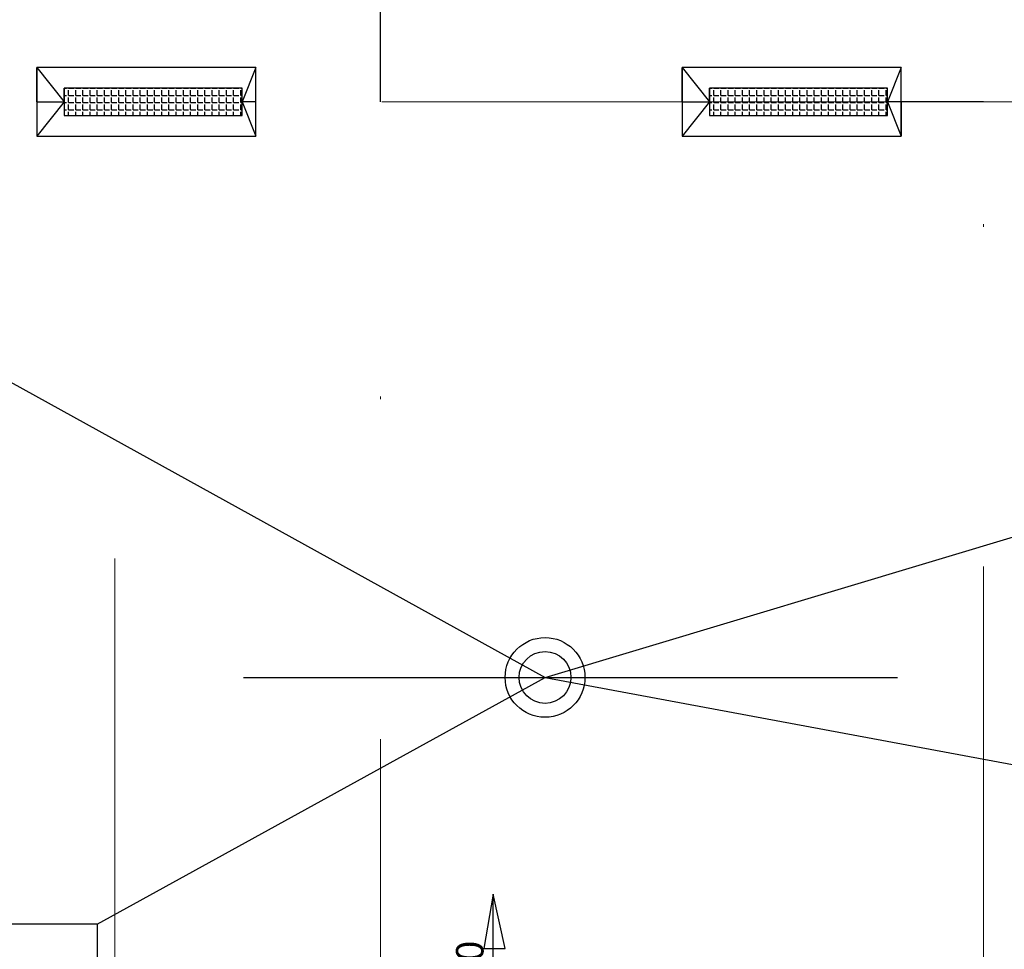
# Model space of a CAD drawing. Extents: x -1545 to 69069332, y -6966 to 42067464.
# Drawn here: x 342 to 379, y -1279 to -1245 of the extents above; entities that cross this region are included whole.
import ezdxf

# ---------------------------------------------------------------- set-up
doc = ezdxf.new("R2010")
doc.units = 0
doc.linetypes.add('DASHDOTX2', pattern=[50.8, 25.4, -12.7, 0, -12.7])
doc.layers.get('0').update_dxf_attribs({"linetype": 'CONTINUOUS'})
doc.layers.add('оси', color=1, linetype='DASHDOTX2', lineweight=9)
doc.layers.add('Тонк.линии', color=7, linetype='CONTINUOUS')
doc.styles.get("Standard").update_dxf_attribs({"font": 'txt.shx', "width": 0.85, "oblique": 14.999978})

msp = doc.modelspace()

# ---------------------------------------------------------------- linework, layer by layer
at = {"lineweight": 25, "ltscale": 0.2}
for p, q in [((360.076, -1277.412), (359.724, -1279.44)), ((360.076, -1283.982), (360.076, -1277.412)), ((360.523, -1279.44), (360.076, -1277.412)), ((359.724, -1279.44), (360.523, -1279.44))]:
    msp.add_line(p, q, dxfattribs=at)
at = {"layer": 'оси', "color": 0}
for p, q in [((355.865, -1169.818), (355.865, -1293.117)), ((378.393, -1341.471), (378.393, -1169.818)), ((305.004, -1247.805), (433.688, -1247.805)), ((345.932, -1341.17), (345.932, -1253.223))]:
    msp.add_line(p, q, dxfattribs=at)
at = {"layer": 'Тонк.линии'}
for p, q in [((355.865, -1247.805), (355.865, -1236.541)), ((343.013, -1247.805), (343.013, -1246.525)), ((343.013, -1246.525), (343.013, -1249.085)), ((351.205, -1246.525), (343.013, -1246.525)), ((343.013, -1246.525), (344.037, -1247.805)), ((351.205, -1246.525), (350.693, -1247.805)), ((351.205, -1249.085), (351.205, -1246.525)), ((367.129, -1247.805), (367.129, -1246.525)), ((367.129, -1246.525), (367.129, -1249.085)), ((375.321, -1246.525), (367.129, -1246.525)), ((367.129, -1246.525), (368.153, -1247.805)), ((375.321, -1246.525), (374.809, -1247.805)), ((375.321, -1249.085), (375.321, -1246.525)), ((344.037, -1247.805), (344.037, -1247.293)), ((344.037, -1247.293), (344.037, -1248.317)), ((350.693, -1247.293), (344.037, -1247.293)), ((344.037, -1247.297), (344.127, -1247.297)), ((344.2, -1247.297), (344.2, -1247.293)), ((344.2, -1247.297), (344.395, -1247.297)), ((344.2, -1247.565), (344.2, -1247.37)), ((344.468, -1247.297), (344.468, -1247.293)), ((344.468, -1247.297), (344.663, -1247.297)), ((344.468, -1247.565), (344.468, -1247.37)), ((344.737, -1247.297), (344.737, -1247.293)), ((344.737, -1247.297), (344.932, -1247.297)), ((344.737, -1247.565), (344.737, -1247.37)), ((345.005, -1247.297), (345.005, -1247.293)), ((345.005, -1247.297), (345.2, -1247.297)), ((345.005, -1247.565), (345.005, -1247.37)), ((345.273, -1247.297), (345.273, -1247.293)), ((345.273, -1247.297), (345.468, -1247.297)), ((345.273, -1247.565), (345.273, -1247.37)), ((345.541, -1247.297), (345.541, -1247.293)), ((345.541, -1247.297), (345.736, -1247.297)), ((345.541, -1247.565), (345.541, -1247.37)), ((345.809, -1247.297), (345.809, -1247.293)), ((345.809, -1247.297), (346.005, -1247.297)), ((345.809, -1247.565), (345.809, -1247.37)), ((346.078, -1247.297), (346.078, -1247.293)), ((346.078, -1247.297), (346.273, -1247.297)), ((346.078, -1247.565), (346.078, -1247.37)), ((346.346, -1247.297), (346.346, -1247.293)), ((346.346, -1247.297), (346.541, -1247.297)), ((346.346, -1247.565), (346.346, -1247.37)), ((346.614, -1247.297), (346.614, -1247.293)), ((346.614, -1247.297), (346.809, -1247.297)), ((346.614, -1247.565), (346.614, -1247.37)), ((346.882, -1247.297), (346.882, -1247.293)), ((346.882, -1247.297), (347.077, -1247.297)), ((346.882, -1247.565), (346.882, -1247.37)), ((347.151, -1247.297), (347.151, -1247.293)), ((347.151, -1247.297), (347.346, -1247.297)), ((347.151, -1247.565), (347.151, -1247.37)), ((347.419, -1247.297), (347.419, -1247.293)), ((347.419, -1247.297), (347.614, -1247.297)), ((347.419, -1247.565), (347.419, -1247.37)), ((347.687, -1247.297), (347.687, -1247.293)), ((347.687, -1247.297), (347.882, -1247.297)), ((347.687, -1247.565), (347.687, -1247.37)), ((347.955, -1247.297), (347.955, -1247.293)), ((347.955, -1247.297), (348.15, -1247.297)), ((347.955, -1247.565), (347.955, -1247.37)), ((348.223, -1247.297), (348.223, -1247.293)), ((348.223, -1247.297), (348.419, -1247.297)), ((348.223, -1247.565), (348.223, -1247.37)), ((348.492, -1247.297), (348.492, -1247.293)), ((348.492, -1247.297), (348.687, -1247.297)), ((348.492, -1247.565), (348.492, -1247.37)), ((348.76, -1247.297), (348.76, -1247.293)), ((348.76, -1247.297), (348.955, -1247.297)), ((348.76, -1247.565), (348.76, -1247.37)), ((349.028, -1247.297), (349.028, -1247.293)), ((349.028, -1247.297), (349.223, -1247.297)), ((349.028, -1247.565), (349.028, -1247.37)), ((349.296, -1247.297), (349.296, -1247.293)), ((349.296, -1247.297), (349.491, -1247.297)), ((349.296, -1247.565), (349.296, -1247.37)), ((349.565, -1247.297), (349.565, -1247.293)), ((349.565, -1247.297), (349.76, -1247.297)), ((349.565, -1247.565), (349.565, -1247.37)), ((349.833, -1247.297), (349.833, -1247.293)), ((349.833, -1247.297), (350.028, -1247.297)), ((349.833, -1247.565), (349.833, -1247.37)), ((350.101, -1247.297), (350.101, -1247.293)), ((350.101, -1247.297), (350.296, -1247.297)), ((350.101, -1247.565), (350.101, -1247.37)), ((350.369, -1247.297), (350.369, -1247.293)), ((350.369, -1247.297), (350.564, -1247.297)), ((350.369, -1247.565), (350.369, -1247.37)), ((350.637, -1247.297), (350.637, -1247.293)), ((350.637, -1247.297), (350.693, -1247.297)), ((350.637, -1247.565), (350.637, -1247.37)), ((350.693, -1248.317), (350.693, -1247.293)), ((368.153, -1247.805), (368.153, -1247.293)), ((368.153, -1247.293), (368.153, -1248.317)), ((374.809, -1247.293), (368.153, -1247.293)), ((368.153, -1247.297), (368.242, -1247.297)), ((368.315, -1247.297), (368.315, -1247.293)), ((368.315, -1247.297), (368.51, -1247.297)), ((368.315, -1247.565), (368.315, -1247.37)), ((368.584, -1247.297), (368.584, -1247.293)), ((368.584, -1247.297), (368.779, -1247.297)), ((368.584, -1247.565), (368.584, -1247.37)), ((368.852, -1247.297), (368.852, -1247.293)), ((368.852, -1247.297), (369.047, -1247.297)), ((368.852, -1247.565), (368.852, -1247.37)), ((369.12, -1247.297), (369.12, -1247.293)), ((369.12, -1247.297), (369.315, -1247.297)), ((369.12, -1247.565), (369.12, -1247.37)), ((369.388, -1247.297), (369.388, -1247.293)), ((369.388, -1247.297), (369.583, -1247.297)), ((369.388, -1247.565), (369.388, -1247.37)), ((369.656, -1247.297), (369.656, -1247.293)), ((369.656, -1247.297), (369.851, -1247.297)), ((369.656, -1247.565), (369.656, -1247.37)), ((369.925, -1247.297), (369.925, -1247.293)), ((369.925, -1247.297), (370.12, -1247.297)), ((369.925, -1247.565), (369.925, -1247.37)), ((370.193, -1247.297), (370.193, -1247.293)), ((370.193, -1247.297), (370.388, -1247.297)), ((370.193, -1247.565), (370.193, -1247.37)), ((370.461, -1247.297), (370.461, -1247.293)), ((370.461, -1247.297), (370.656, -1247.297)), ((370.461, -1247.565), (370.461, -1247.37)), ((370.729, -1247.297), (370.729, -1247.293)), ((370.729, -1247.297), (370.924, -1247.297)), ((370.729, -1247.565), (370.729, -1247.37)), ((370.998, -1247.297), (370.998, -1247.293)), ((370.998, -1247.297), (371.193, -1247.297)), ((370.998, -1247.565), (370.998, -1247.37)), ((371.266, -1247.297), (371.266, -1247.293)), ((371.266, -1247.297), (371.461, -1247.297)), ((371.266, -1247.565), (371.266, -1247.37)), ((371.534, -1247.297), (371.534, -1247.293)), ((371.534, -1247.297), (371.729, -1247.297)), ((371.534, -1247.565), (371.534, -1247.37)), ((371.802, -1247.297), (371.802, -1247.293)), ((371.802, -1247.297), (371.997, -1247.297)), ((371.802, -1247.565), (371.802, -1247.37)), ((372.07, -1247.297), (372.07, -1247.293)), ((372.07, -1247.297), (372.266, -1247.297)), ((372.07, -1247.565), (372.07, -1247.37)), ((372.339, -1247.297), (372.339, -1247.293)), ((372.339, -1247.297), (372.534, -1247.297)), ((372.339, -1247.565), (372.339, -1247.37)), ((372.607, -1247.297), (372.607, -1247.293)), ((372.607, -1247.297), (372.802, -1247.297)), ((372.607, -1247.565), (372.607, -1247.37)), ((372.875, -1247.297), (372.875, -1247.293)), ((372.875, -1247.297), (373.07, -1247.297)), ((372.875, -1247.565), (372.875, -1247.37)), ((373.143, -1247.297), (373.143, -1247.293)), ((373.143, -1247.297), (373.338, -1247.297)), ((373.143, -1247.565), (373.143, -1247.37)), ((373.412, -1247.297), (373.412, -1247.293)), ((373.412, -1247.297), (373.607, -1247.297)), ((373.412, -1247.565), (373.412, -1247.37)), ((373.68, -1247.297), (373.68, -1247.293)), ((373.68, -1247.297), (373.875, -1247.297)), ((373.68, -1247.565), (373.68, -1247.37)), ((373.948, -1247.297), (373.948, -1247.293)), ((373.948, -1247.297), (374.143, -1247.297)), ((373.948, -1247.565), (373.948, -1247.37)), ((374.216, -1247.297), (374.216, -1247.293)), ((374.216, -1247.297), (374.411, -1247.297)), ((374.216, -1247.565), (374.216, -1247.37)), ((374.484, -1247.297), (374.484, -1247.293)), ((374.484, -1247.297), (374.68, -1247.297)), ((374.484, -1247.565), (374.484, -1247.37)), ((374.753, -1247.297), (374.753, -1247.293)), ((374.753, -1247.297), (374.809, -1247.297)), ((374.753, -1247.565), (374.753, -1247.37)), ((374.809, -1248.317), (374.809, -1247.293)), ((344.037, -1247.565), (344.127, -1247.565)), ((344.2, -1247.565), (344.395, -1247.565)), ((344.2, -1247.833), (344.2, -1247.638)), ((344.468, -1247.565), (344.663, -1247.565)), ((344.468, -1247.833), (344.468, -1247.638)), ((344.737, -1247.565), (344.932, -1247.565)), ((344.737, -1247.833), (344.737, -1247.638)), ((345.005, -1247.565), (345.2, -1247.565)), ((345.005, -1247.833), (345.005, -1247.638)), ((345.273, -1247.565), (345.468, -1247.565)), ((345.273, -1247.833), (345.273, -1247.638)), ((345.541, -1247.565), (345.736, -1247.565)), ((345.541, -1247.833), (345.541, -1247.638)), ((345.809, -1247.565), (346.005, -1247.565)), ((345.809, -1247.833), (345.809, -1247.638)), ((346.078, -1247.565), (346.273, -1247.565)), ((346.078, -1247.833), (346.078, -1247.638)), ((346.346, -1247.565), (346.541, -1247.565)), ((346.346, -1247.833), (346.346, -1247.638)), ((346.614, -1247.565), (346.809, -1247.565)), ((346.614, -1247.833), (346.614, -1247.638)), ((346.882, -1247.565), (347.077, -1247.565)), ((346.882, -1247.833), (346.882, -1247.638)), ((347.151, -1247.565), (347.346, -1247.565)), ((347.151, -1247.833), (347.151, -1247.638)), ((347.419, -1247.565), (347.614, -1247.565)), ((347.419, -1247.833), (347.419, -1247.638)), ((347.687, -1247.565), (347.882, -1247.565)), ((347.687, -1247.833), (347.687, -1247.638)), ((347.955, -1247.565), (348.15, -1247.565)), ((347.955, -1247.833), (347.955, -1247.638)), ((348.223, -1247.565), (348.419, -1247.565)), ((348.223, -1247.833), (348.223, -1247.638)), ((348.492, -1247.565), (348.687, -1247.565)), ((348.492, -1247.833), (348.492, -1247.638)), ((348.76, -1247.565), (348.955, -1247.565)), ((348.76, -1247.833), (348.76, -1247.638)), ((349.028, -1247.565), (349.223, -1247.565)), ((349.028, -1247.833), (349.028, -1247.638)), ((349.296, -1247.565), (349.491, -1247.565)), ((349.296, -1247.833), (349.296, -1247.638)), ((349.565, -1247.565), (349.76, -1247.565)), ((349.565, -1247.833), (349.565, -1247.638)), ((349.833, -1247.565), (350.028, -1247.565)), ((349.833, -1247.833), (349.833, -1247.638)), ((350.101, -1247.565), (350.296, -1247.565)), ((350.101, -1247.833), (350.101, -1247.638)), ((350.369, -1247.565), (350.564, -1247.565)), ((350.369, -1247.833), (350.369, -1247.638)), ((350.637, -1247.565), (350.693, -1247.565)), ((350.637, -1247.833), (350.637, -1247.638)), ((368.153, -1247.565), (368.242, -1247.565)), ((368.315, -1247.565), (368.51, -1247.565)), ((368.315, -1247.833), (368.315, -1247.638)), ((368.584, -1247.565), (368.779, -1247.565)), ((368.584, -1247.833), (368.584, -1247.638)), ((368.852, -1247.565), (369.047, -1247.565)), ((368.852, -1247.833), (368.852, -1247.638)), ((369.12, -1247.565), (369.315, -1247.565)), ((369.12, -1247.833), (369.12, -1247.638)), ((369.388, -1247.565), (369.583, -1247.565)), ((369.388, -1247.833), (369.388, -1247.638)), ((369.656, -1247.565), (369.851, -1247.565)), ((369.656, -1247.833), (369.656, -1247.638)), ((369.925, -1247.565), (370.12, -1247.565)), ((369.925, -1247.833), (369.925, -1247.638)), ((370.193, -1247.565), (370.388, -1247.565)), ((370.193, -1247.833), (370.193, -1247.638)), ((370.461, -1247.565), (370.656, -1247.565)), ((370.461, -1247.833), (370.461, -1247.638)), ((370.729, -1247.565), (370.924, -1247.565)), ((370.729, -1247.833), (370.729, -1247.638)), ((370.998, -1247.565), (371.193, -1247.565)), ((370.998, -1247.833), (370.998, -1247.638)), ((371.266, -1247.565), (371.461, -1247.565)), ((371.266, -1247.833), (371.266, -1247.638)), ((371.534, -1247.565), (371.729, -1247.565)), ((371.534, -1247.833), (371.534, -1247.638)), ((371.802, -1247.565), (371.997, -1247.565)), ((371.802, -1247.833), (371.802, -1247.638)), ((372.07, -1247.565), (372.266, -1247.565)), ((372.07, -1247.833), (372.07, -1247.638)), ((372.339, -1247.565), (372.534, -1247.565)), ((372.339, -1247.833), (372.339, -1247.638)), ((372.607, -1247.565), (372.802, -1247.565)), ((372.607, -1247.833), (372.607, -1247.638)), ((372.875, -1247.565), (373.07, -1247.565)), ((372.875, -1247.833), (372.875, -1247.638)), ((373.143, -1247.565), (373.338, -1247.565)), ((373.143, -1247.833), (373.143, -1247.638)), ((373.412, -1247.565), (373.607, -1247.565)), ((373.412, -1247.833), (373.412, -1247.638)), ((373.68, -1247.565), (373.875, -1247.565)), ((373.68, -1247.833), (373.68, -1247.638)), ((373.948, -1247.565), (374.143, -1247.565)), ((373.948, -1247.833), (373.948, -1247.638)), ((374.216, -1247.565), (374.411, -1247.565)), ((374.216, -1247.833), (374.216, -1247.638)), ((374.484, -1247.565), (374.68, -1247.565)), ((374.484, -1247.833), (374.484, -1247.638)), ((374.753, -1247.565), (374.809, -1247.565)), ((374.753, -1247.833), (374.753, -1247.638)), ((323.097, -1247.805), (362.009, -1269.309)), ((343.013, -1247.805), (344.037, -1247.805)), ((344.037, -1247.805), (343.013, -1249.085)), ((344.037, -1247.833), (344.127, -1247.833)), ((344.037, -1248.101), (344.127, -1248.101)), ((344.2, -1247.833), (344.395, -1247.833)), ((344.2, -1248.101), (344.2, -1247.906)), ((344.2, -1248.101), (344.395, -1248.101)), ((344.468, -1247.833), (344.663, -1247.833)), ((344.468, -1248.101), (344.468, -1247.906)), ((344.468, -1248.101), (344.663, -1248.101)), ((344.737, -1247.833), (344.932, -1247.833)), ((344.737, -1248.101), (344.737, -1247.906)), ((344.737, -1248.101), (344.932, -1248.101)), ((345.005, -1247.833), (345.2, -1247.833)), ((345.005, -1248.101), (345.005, -1247.906)), ((345.005, -1248.101), (345.2, -1248.101)), ((345.273, -1247.833), (345.468, -1247.833)), ((345.273, -1248.101), (345.273, -1247.906)), ((345.273, -1248.101), (345.468, -1248.101)), ((345.541, -1247.833), (345.736, -1247.833)), ((345.541, -1248.101), (345.541, -1247.906)), ((345.541, -1248.101), (345.736, -1248.101)), ((345.809, -1247.833), (346.005, -1247.833)), ((345.809, -1248.101), (345.809, -1247.906)), ((345.809, -1248.101), (346.005, -1248.101)), ((346.078, -1247.833), (346.273, -1247.833)), ((346.078, -1248.101), (346.078, -1247.906)), ((346.078, -1248.101), (346.273, -1248.101)), ((346.346, -1247.833), (346.541, -1247.833)), ((346.346, -1248.101), (346.346, -1247.906)), ((346.346, -1248.101), (346.541, -1248.101)), ((346.614, -1247.833), (346.809, -1247.833)), ((346.614, -1248.101), (346.614, -1247.906)), ((346.614, -1248.101), (346.809, -1248.101)), ((346.882, -1247.833), (347.077, -1247.833)), ((346.882, -1248.101), (346.882, -1247.906)), ((346.882, -1248.101), (347.077, -1248.101)), ((347.151, -1247.833), (347.346, -1247.833)), ((347.151, -1248.101), (347.151, -1247.906)), ((347.151, -1248.101), (347.346, -1248.101)), ((347.419, -1247.833), (347.614, -1247.833)), ((347.419, -1248.101), (347.419, -1247.906)), ((347.419, -1248.101), (347.614, -1248.101)), ((347.687, -1247.833), (347.882, -1247.833)), ((347.687, -1248.101), (347.687, -1247.906)), ((347.687, -1248.101), (347.882, -1248.101)), ((347.955, -1247.833), (348.15, -1247.833)), ((347.955, -1248.101), (347.955, -1247.906)), ((347.955, -1248.101), (348.15, -1248.101)), ((348.223, -1247.833), (348.419, -1247.833)), ((348.223, -1248.101), (348.223, -1247.906)), ((348.223, -1248.101), (348.419, -1248.101)), ((348.492, -1247.833), (348.687, -1247.833)), ((348.492, -1248.101), (348.492, -1247.906)), ((348.492, -1248.101), (348.687, -1248.101)), ((348.76, -1247.833), (348.955, -1247.833)), ((348.76, -1248.101), (348.76, -1247.906)), ((348.76, -1248.101), (348.955, -1248.101)), ((349.028, -1247.833), (349.223, -1247.833)), ((349.028, -1248.101), (349.028, -1247.906)), ((349.028, -1248.101), (349.223, -1248.101)), ((349.296, -1247.833), (349.491, -1247.833)), ((349.296, -1248.101), (349.296, -1247.906)), ((349.296, -1248.101), (349.491, -1248.101)), ((349.565, -1247.833), (349.76, -1247.833)), ((349.565, -1248.101), (349.565, -1247.906)), ((349.565, -1248.101), (349.76, -1248.101)), ((349.833, -1247.833), (350.028, -1247.833)), ((349.833, -1248.101), (349.833, -1247.906)), ((349.833, -1248.101), (350.028, -1248.101)), ((350.101, -1247.833), (350.296, -1247.833)), ((350.101, -1248.101), (350.101, -1247.906)), ((350.101, -1248.101), (350.296, -1248.101)), ((350.369, -1247.833), (350.564, -1247.833)), ((350.369, -1248.101), (350.369, -1247.906)), ((350.369, -1248.101), (350.564, -1248.101)), ((350.637, -1247.833), (350.693, -1247.833)), ((350.637, -1248.101), (350.637, -1247.906)), ((350.637, -1248.101), (350.693, -1248.101)), ((351.205, -1247.805), (350.693, -1247.805)), ((350.693, -1247.805), (351.205, -1249.085)), ((362.009, -1269.309), (433.688, -1247.805)), ((367.129, -1247.805), (368.153, -1247.805)), ((368.153, -1247.805), (367.129, -1249.085)), ((368.153, -1247.833), (368.242, -1247.833)), ((368.153, -1248.101), (368.242, -1248.101)), ((368.315, -1247.833), (368.51, -1247.833)), ((368.315, -1248.101), (368.315, -1247.906)), ((368.315, -1248.101), (368.51, -1248.101)), ((368.584, -1247.833), (368.779, -1247.833)), ((368.584, -1248.101), (368.584, -1247.906)), ((368.584, -1248.101), (368.779, -1248.101)), ((368.852, -1247.833), (369.047, -1247.833)), ((368.852, -1248.101), (368.852, -1247.906)), ((368.852, -1248.101), (369.047, -1248.101)), ((369.12, -1247.833), (369.315, -1247.833)), ((369.12, -1248.101), (369.12, -1247.906)), ((369.12, -1248.101), (369.315, -1248.101)), ((369.388, -1247.833), (369.583, -1247.833)), ((369.388, -1248.101), (369.388, -1247.906)), ((369.388, -1248.101), (369.583, -1248.101)), ((369.656, -1247.833), (369.851, -1247.833)), ((369.656, -1248.101), (369.656, -1247.906)), ((369.656, -1248.101), (369.851, -1248.101)), ((369.925, -1247.833), (370.12, -1247.833)), ((369.925, -1248.101), (369.925, -1247.906)), ((369.925, -1248.101), (370.12, -1248.101)), ((370.193, -1247.833), (370.388, -1247.833)), ((370.193, -1248.101), (370.193, -1247.906)), ((370.193, -1248.101), (370.388, -1248.101)), ((370.461, -1247.833), (370.656, -1247.833)), ((370.461, -1248.101), (370.461, -1247.906)), ((370.461, -1248.101), (370.656, -1248.101)), ((370.729, -1247.833), (370.924, -1247.833)), ((370.729, -1248.101), (370.729, -1247.906)), ((370.729, -1248.101), (370.924, -1248.101)), ((370.998, -1247.833), (371.193, -1247.833)), ((370.998, -1248.101), (370.998, -1247.906)), ((370.998, -1248.101), (371.193, -1248.101)), ((371.266, -1247.833), (371.461, -1247.833)), ((371.266, -1248.101), (371.266, -1247.906)), ((371.266, -1248.101), (371.461, -1248.101)), ((371.534, -1247.833), (371.729, -1247.833)), ((371.534, -1248.101), (371.534, -1247.906)), ((371.534, -1248.101), (371.729, -1248.101)), ((371.802, -1247.833), (371.997, -1247.833)), ((371.802, -1248.101), (371.802, -1247.906)), ((371.802, -1248.101), (371.997, -1248.101)), ((372.07, -1247.833), (372.266, -1247.833)), ((372.07, -1248.101), (372.07, -1247.906)), ((372.07, -1248.101), (372.266, -1248.101)), ((372.339, -1247.833), (372.534, -1247.833)), ((372.339, -1248.101), (372.339, -1247.906)), ((372.339, -1248.101), (372.534, -1248.101)), ((372.607, -1247.833), (372.802, -1247.833)), ((372.607, -1248.101), (372.607, -1247.906)), ((372.607, -1248.101), (372.802, -1248.101)), ((372.875, -1247.833), (373.07, -1247.833)), ((372.875, -1248.101), (372.875, -1247.906)), ((372.875, -1248.101), (373.07, -1248.101)), ((373.143, -1247.833), (373.338, -1247.833)), ((373.143, -1248.101), (373.143, -1247.906)), ((373.143, -1248.101), (373.338, -1248.101)), ((373.412, -1247.833), (373.607, -1247.833)), ((373.412, -1248.101), (373.412, -1247.906)), ((373.412, -1248.101), (373.607, -1248.101)), ((373.68, -1247.833), (373.875, -1247.833)), ((373.68, -1248.101), (373.68, -1247.906)), ((373.68, -1248.101), (373.875, -1248.101)), ((373.948, -1247.833), (374.143, -1247.833)), ((373.948, -1248.101), (373.948, -1247.906)), ((373.948, -1248.101), (374.143, -1248.101)), ((374.216, -1247.833), (374.411, -1247.833)), ((374.216, -1248.101), (374.216, -1247.906)), ((374.216, -1248.101), (374.411, -1248.101)), ((374.484, -1247.833), (374.68, -1247.833)), ((374.484, -1248.101), (374.484, -1247.906)), ((374.484, -1248.101), (374.68, -1248.101)), ((374.753, -1247.833), (374.809, -1247.833)), ((374.753, -1248.101), (374.753, -1247.906)), ((374.753, -1248.101), (374.809, -1248.101)), ((375.321, -1247.805), (374.809, -1247.805)), ((374.809, -1247.805), (375.321, -1249.085)), ((378.393, -1247.805), (375.321, -1247.805)), ((375.321, -1247.805), (375.321, -1249.085)), ((344.037, -1248.317), (350.693, -1248.317)), ((344.2, -1248.317), (344.2, -1248.175)), ((344.468, -1248.317), (344.468, -1248.175)), ((344.737, -1248.317), (344.737, -1248.175)), ((345.005, -1248.317), (345.005, -1248.175)), ((345.273, -1248.317), (345.273, -1248.175)), ((345.541, -1248.317), (345.541, -1248.175)), ((345.809, -1248.317), (345.809, -1248.175)), ((346.078, -1248.317), (346.078, -1248.175)), ((346.346, -1248.317), (346.346, -1248.175)), ((346.614, -1248.317), (346.614, -1248.175)), ((346.882, -1248.317), (346.882, -1248.175)), ((347.151, -1248.317), (347.151, -1248.175)), ((347.419, -1248.317), (347.419, -1248.175)), ((347.687, -1248.317), (347.687, -1248.175)), ((347.955, -1248.317), (347.955, -1248.175)), ((348.223, -1248.317), (348.223, -1248.175)), ((348.492, -1248.317), (348.492, -1248.175)), ((348.76, -1248.317), (348.76, -1248.175)), ((349.028, -1248.317), (349.028, -1248.175)), ((349.296, -1248.317), (349.296, -1248.175)), ((349.565, -1248.317), (349.565, -1248.175)), ((349.833, -1248.317), (349.833, -1248.175)), ((350.101, -1248.317), (350.101, -1248.175)), ((350.369, -1248.317), (350.369, -1248.175)), ((350.637, -1248.317), (350.637, -1248.175)), ((368.153, -1248.317), (374.809, -1248.317)), ((368.315, -1248.317), (368.315, -1248.175)), ((368.584, -1248.317), (368.584, -1248.175)), ((368.852, -1248.317), (368.852, -1248.175)), ((369.12, -1248.317), (369.12, -1248.175)), ((369.388, -1248.317), (369.388, -1248.175)), ((369.656, -1248.317), (369.656, -1248.175)), ((369.925, -1248.317), (369.925, -1248.175)), ((370.193, -1248.317), (370.193, -1248.175)), ((370.461, -1248.317), (370.461, -1248.175)), ((370.729, -1248.317), (370.729, -1248.175)), ((370.998, -1248.317), (370.998, -1248.175)), ((371.266, -1248.317), (371.266, -1248.175)), ((371.534, -1248.317), (371.534, -1248.175)), ((371.802, -1248.317), (371.802, -1248.175)), ((372.07, -1248.317), (372.07, -1248.175)), ((372.339, -1248.317), (372.339, -1248.175)), ((372.607, -1248.317), (372.607, -1248.175)), ((372.875, -1248.317), (372.875, -1248.175)), ((373.143, -1248.317), (373.143, -1248.175)), ((373.412, -1248.317), (373.412, -1248.175)), ((373.68, -1248.317), (373.68, -1248.175)), ((373.948, -1248.317), (373.948, -1248.175)), ((374.216, -1248.317), (374.216, -1248.175)), ((374.484, -1248.317), (374.484, -1248.175)), ((374.753, -1248.317), (374.753, -1248.175)), ((343.013, -1249.085), (351.205, -1249.085)), ((367.129, -1249.085), (375.321, -1249.085)), ((345.266, -1278.525), (362.009, -1269.309)), ((350.741, -1269.309), (375.175, -1269.309)), ((362.009, -1269.309), (411.387, -1278.525)), ((345.266, -1278.525), (326.322, -1278.525)), ((345.266, -1278.525), (345.266, -1281.085))]:
    msp.add_line(p, q, dxfattribs=at)
for radius in [1.49, 0.969]:
    msp.add_circle((362.009, -1269.309), radius, dxfattribs=at)

# ---------------------------------------------------------------- texts
msp.add_text('0.020', height=1.024, rotation=90, dxfattribs=at).set_placement((359.707, -1282.637))

doc.saveas('drawing.dxf')
